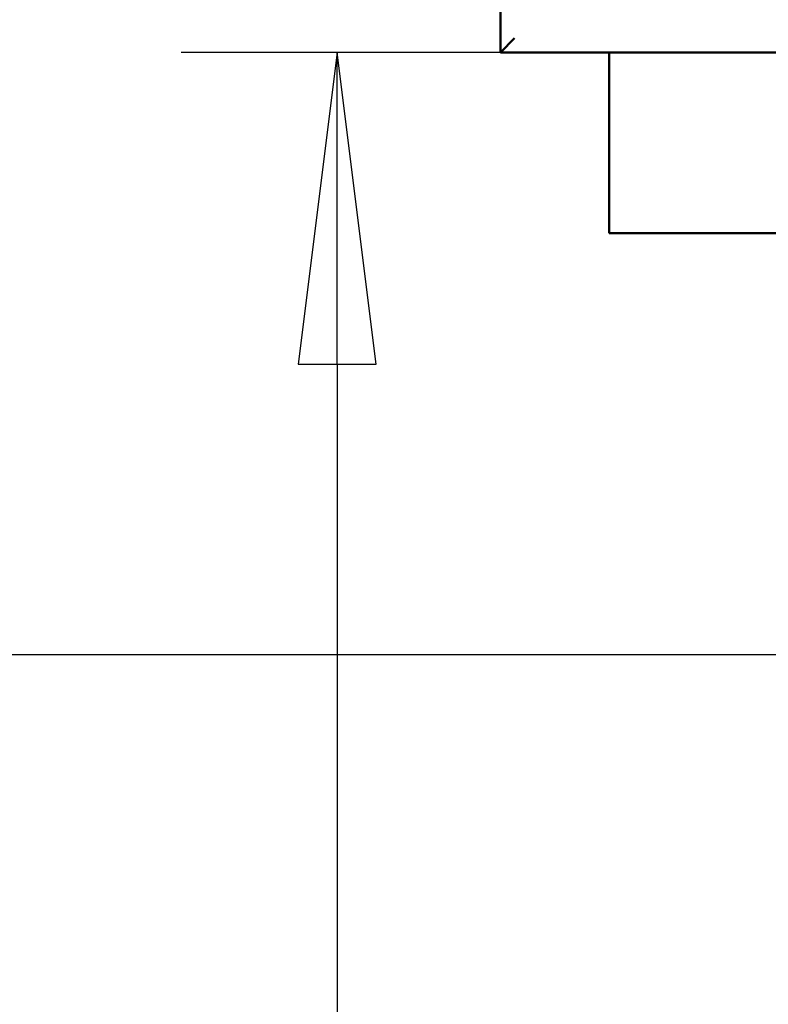
# Model space of a CAD drawing. Units: millimetres. Extents: x 109 to 2203, y 103 to 3157.
# Drawn here: x 383 to 489, y 1037 to 1176 of the extents above; entities that cross this region are included whole.
import ezdxf

# ---------------------------------------------------------------- set-up
doc = ezdxf.new("R2010")
doc.units = ezdxf.units.MM
doc.header["$LTSCALE"] = 11
doc.layers.add('Dimension (ISO)', color=7, linetype='Continuous', lineweight=25)
doc.layers.add('Visible (ISO)', color=7, linetype='Continuous', lineweight=50)
doc.styles.add('Note Text (ISO)', font='tahoma.ttf')
doc.dimstyles.new('Default (GB)', dxfattribs={"dimscale": 11, "dimtxt": 2.5, "dimasz": 4, "dimexe": 2, "dimexo": 0, "dimgap": 0.75, "dimtad": 1, "dimdec": 0, "dimrnd": 1e-08, "dimdsep": 46, "dimtxsty": 'Note Text (ISO)', "dimblk": 'Filled-1', "dimcen": 0.09, "dimdle": 10, "dimclrd": 256, "dimclre": 256, "dimclrt": 256, "dimaunit": 1, "dimadec": 3, "dimazin": 2, "dimtfac": 1.4, "dimtmove": 0, "dimatfit": 3, "dimldrblk": 'Filled-1', "dimfxl": 1, "dimtolj": 1, "dimtzin": 0, "dimlwd": -1, "dimlwe": -1, "dimarcsym": 0})

# ---------------------------------------------------------------- blocks, each defined once
blk = doc.blocks.new('Filled-1')
at = {"color": 0}
for p, q in [((0, 0), (-1, 0.125)), ((-1, 0.125), (-1, -0.125)), ((-1, 0), (0, 0)), ((-1, -0.125), (0, 0))]:
    blk.add_line(p, q, dxfattribs=at)
at = {"color": 0, "flags": 128}
blk.add_lwpolyline([(-1, -0.125), (0, 0), (-1, 0.125), (-1, -0.125)], dxfattribs=at)
at = {"color": 0}
blk.add_solid([(-1, -0.125), (0, 0), (-1, 0.125), (-1, -0.125)], dxfattribs=at)
blk = doc.blocks.new('*D15')
at = {"layer": 'Defpoints', "color": 0, "transparency": 16777216}
for p in [(358.44, 1616), (579.44, 1616), (679.79, 1086.66)]:
    blk.add_point(p, dxfattribs=at)
at = {"layer": 'Dimension (ISO)', "transparency": 16777216}
for p, q in [((579.44, 1616), (336.44, 1616)), ((358.44, 1130.66), (358.44, 1572)), ((679.79, 1086.66), (336.44, 1086.66))]:
    blk.add_line(p, q, dxfattribs=at)
at = {"layer": 'Dimension (ISO)', "transparency": 16777216, "xscale": 44, "yscale": 44, "zscale": 44}
for p, rotation in [((358.44, 1616), 90), ((358.44, 1086.66), 270)]:
    blk.add_blockref('Filled-1', p, dxfattribs=dict(at, rotation=rotation))
at = {"layer": 'Dimension (ISO)', "transparency": 16777216, "insert": (321.55, 1285.01), "char_height": 27.5, "attachment_point": 1, "rotation": 90, "style": 'Note Text (ISO)'}
blk.add_mtext('\\A1;529 mm', dxfattribs=at)
blk = doc.blocks.new('*D17')
at = {"layer": 'Defpoints', "color": 0, "transparency": 16777216}
for p in [(450.94, 1171.66), (427.88, 778.34), (548.79, 778.34)]:
    blk.add_point(p, dxfattribs=at)
at = {"layer": 'Dimension (ISO)', "transparency": 16777216}
for p, q in [((450.94, 1171.66), (405.88, 1171.66)), ((427.88, 1127.66), (427.88, 822.34)), ((548.79, 778.34), (405.88, 778.34))]:
    blk.add_line(p, q, dxfattribs=at)
at = {"layer": 'Dimension (ISO)', "transparency": 16777216, "xscale": 44, "yscale": 44, "zscale": 44}
for p, rotation in [((427.88, 1171.66), 90), ((427.88, 778.34), 270)]:
    blk.add_blockref('Filled-1', p, dxfattribs=dict(at, rotation=rotation))
at = {"layer": 'Dimension (ISO)', "transparency": 16777216, "insert": (390.99, 877.18), "char_height": 27.5, "attachment_point": 1, "rotation": 90, "style": 'Note Text (ISO)'}
blk.add_mtext('\\A1; 365 mm', dxfattribs=at)

msp = doc.modelspace()

# ---------------------------------------------------------------- linework, layer by layer
at = {"layer": 'Visible (ISO)'}
for p, q in [((450.94, 1552.66), (450.94, 1171.66)), ((450.94, 1171.66), (452.94, 1173.66)), ((450.94, 1171.66), (896.94, 1171.66)), ((466.29, 1171.66), (466.29, 1146.16)), ((466.29, 1146.16), (631.29, 1146.16))]:
    msp.add_line(p, q, dxfattribs=at)

# ---------------------------------------------------------------- dimensions: what is measured, and where the dimension line sits
at = {"layer": 'Dimension (ISO)'}
for base, p1, p2, angle, text, picture, middle in [((358.44, 1616), (679.79, 1086.66), (579.44, 1616), 90, '<> mm', '*D15', (358.44, 1351.33)), ((427.88, 778.34), (450.94, 1171.66), (548.79, 778.34), 270, ' 365 mm', '*D17', (427.88, 950.56))]:
    dim = msp.add_linear_dim(base=base, p1=p1, p2=p2, angle=angle, text=text, dimstyle='Default (GB)', override={"dimdec": 0, "dimpost": '', "dimtp": 0, "dimtm": 0, "dimtdec": 2, "dimtofl": 0, "dimatfit": 1}, dxfattribs=at)
    dim.commit()
    dim.dimension.update_dxf_attribs({"geometry": picture, "text_midpoint": middle, "dimtype": 160})

doc.saveas('drawing.dxf')
